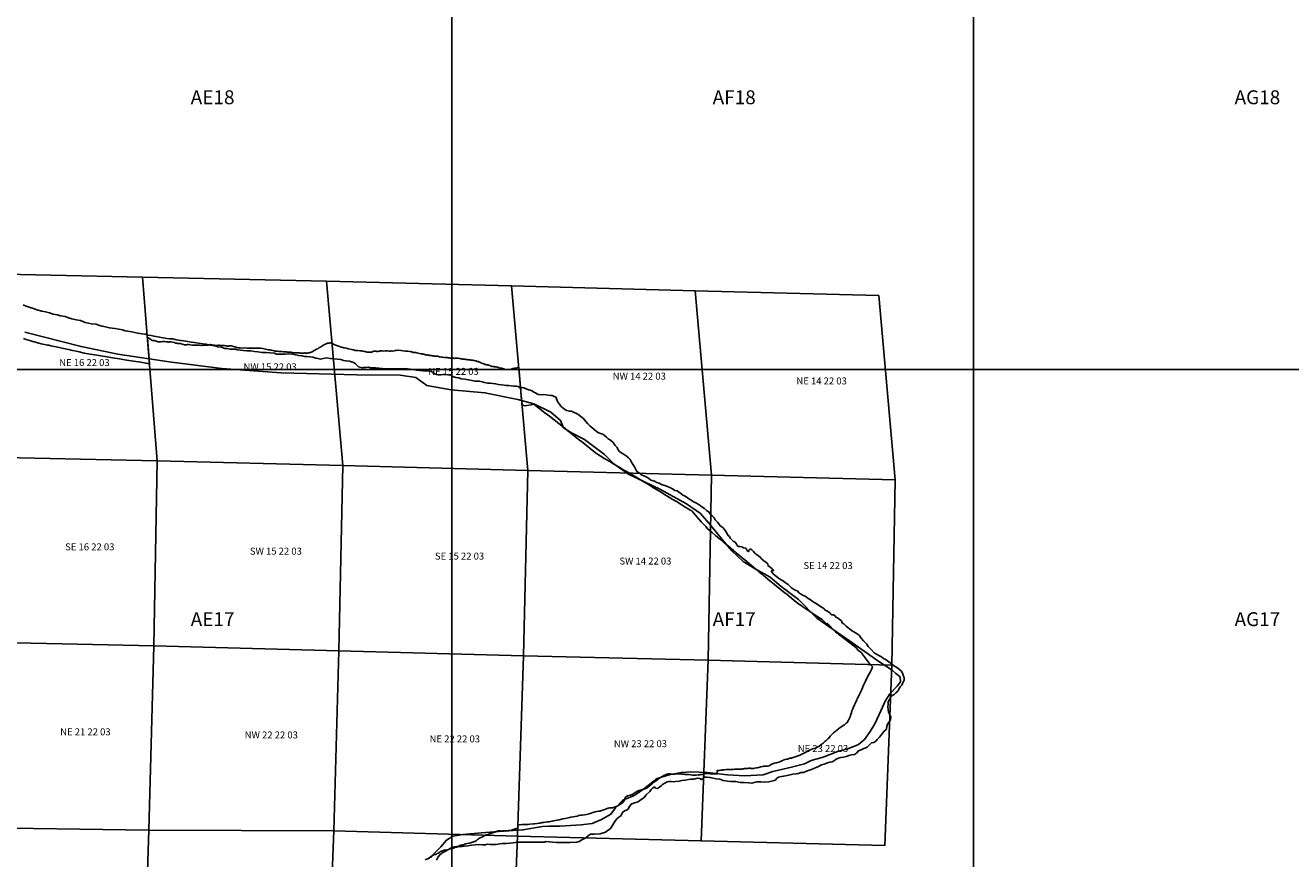
# Model space of a CAD drawing. Units: feet. Extents: x 607316 to 1597500, y -256676 to 765087.
# Drawn here: x 1246373 to 1264557, y 142971 to 154947 of the extents above; entities that cross this region are included whole.
import ezdxf

# ---------------------------------------------------------------- set-up
doc = ezdxf.new("R2010")
doc.units = ezdxf.units.FT
doc.header["$MEASUREMENT"] = 0
for name, color, linetype in [('bigwater', 4, 'Continuous'), ('citydst', 6, 'Continuous'), ('idxp7500', 7, 'Continuous'), ('idxp7500 Label', 7, 'Continuous'), ('plss', 1, 'Continuous'), ('plss labels', 3, 'Continuous')]:
    doc.layers.add(name, color=color, linetype=linetype)
doc.styles.get("Standard").update_dxf_attribs({"font": 'ARIAL.TTF', "height": 20})

# ---------------------------------------------------------------- blocks, each defined once
blk = doc.blocks.new('plss')
at = {"layer": 'plss'}
for points in [[(1245623, 148744), (1245420, 151384), (1248059, 151327), (1248270, 148690), (1245623, 148744)], [(1248270, 148690), (1248059, 151327), (1250699, 151270), (1250935, 148620), (1248270, 148690)], [(1250935, 148620), (1250699, 151270), (1253359, 151201), (1253596, 148550), (1250935, 148620)], [(1253596, 148550), (1253359, 151201), (1255998, 151132), (1256235, 148481), (1253596, 148550)], [(1256235, 148481), (1255998, 151132), (1258637, 151063), (1258874, 148413), (1256235, 148481)], [(1248270, 148690), (1248221, 146029), (1245570, 146089), (1245623, 148744), (1248270, 148690)], [(1248270, 148690), (1250935, 148620), (1250878, 145959), (1248221, 146029), (1248270, 148690)], [(1253596, 148550), (1253530, 145884), (1250878, 145959), (1250935, 148620), (1253596, 148550)], [(1253596, 148550), (1256235, 148481), (1256188, 145823), (1253530, 145884), (1253596, 148550)], [(1256235, 148481), (1258874, 148413), (1258827, 145754), (1256188, 145823), (1256235, 148481)], [(1245570, 146089), (1248221, 146029), (1248149, 143382), (1245497, 143420), (1245570, 146089)], [(1250878, 145959), (1250806, 143370), (1248149, 143382), (1248221, 146029), (1250878, 145959)], [(1250878, 145959), (1253530, 145884), (1253445, 143295), (1250806, 143370), (1250878, 145959)], [(1253530, 145884), (1256188, 145823), (1256084, 143226), (1253445, 143295), (1253530, 145884)], [(1256188, 145823), (1258827, 145754), (1258723, 143158), (1256084, 143226), (1256188, 145823)], [(1245497, 143420), (1248149, 143382), (1248060, 140707), (1245421, 140754), (1245497, 143420)], [(1248149, 143382), (1250806, 143370), (1250700, 140661), (1248060, 140707), (1248149, 143382)], [(1250806, 143370), (1253445, 143295), (1253339, 140614), (1250700, 140661), (1250806, 143370)]]:
    blk.add_lwpolyline(points, close=True, dxfattribs=at)
at = {"layer": 'plss labels', "char_height": 100, "attachment_point": 5}
for s, insert in [('NE 16 22 03', (1247223, 150087)), ('NW 15 22 03', (1249891, 150026)), ('NE 15 22 03', (1252527, 149961)), ('NW 14 22 03', (1255196, 149892)), ('NE 14 22 03', (1257816, 149823)), ('SE 16 22 03', (1247300, 147439)), ('SW 15 22 03', (1249974, 147377)), ('SE 15 22 03', (1252613, 147306)), ('SW 14 22 03', (1255284, 147235)), ('SE 14 22 03', (1257909, 147170)), ('NE 21 22 03', (1247237, 144781)), ('NW 22 22 03', (1249908, 144736)), ('NE 22 22 03', (1252545, 144679)), ('NW 23 22 03', (1255212, 144610)), ('NE 23 22 03', (1257836, 144541))]:
    blk.add_mtext(s, dxfattribs=dict(at, insert=insert))

msp = doc.modelspace()

# ---------------------------------------------------------------- linework, layer by layer
at = {"layer": 'bigwater'}
for points in [[(1246344, 150928), (1246386, 150909), (1246444, 150891), (1246489, 150879), (1246540, 150856), (1246610, 150838), (1246662, 150827), (1246721, 150813), (1246775, 150797), (1246831, 150784), (1246886, 150773), (1246946, 150761), (1246994, 150742), (1247044, 150727), (1247106, 150713), (1247164, 150704), (1247200, 150691), (1247235, 150677), (1247279, 150668), (1247325, 150656), (1247393, 150650), (1247424, 150636), (1247476, 150625), (1247526, 150612), (1247581, 150598), (1247622, 150593), (1247666, 150589), (1247716, 150581), (1247770, 150569), (1247809, 150558), (1247844, 150553), (1247902, 150542), (1247949, 150531), (1247990, 150521), (1248048, 150511), (1248096, 150510), (1248136, 150493), (1248180, 150490), (1248221, 150479), (1248250, 150476), (1248302, 150467), (1248354, 150454), (1248406, 150448), (1248451, 150440), (1248491, 150440), (1248542, 150428), (1248608, 150416), (1248653, 150412), (1248707, 150403), (1248758, 150393), (1248800, 150391), (1248863, 150377), (1248923, 150371), (1248974, 150364), (1249031, 150351), (1249096, 150341), (1249141, 150325), (1249191, 150320), (1249239, 150303), (1249275, 150302), (1249315, 150294), (1249344, 150292), (1249399, 150291), (1249420, 150282), (1249465, 150277), (1249506, 150275), (1249558, 150270), (1249613, 150269), (1249668, 150259), (1249715, 150255), (1249777, 150247), (1249832, 150246), (1249888, 150242), (1249953, 150233), (1249984, 150223), (1250027, 150223), (1250105, 150223), (1250158, 150226), (1250214, 150219), (1250256, 150211), (1250303, 150201), (1250352, 150196), (1250386, 150187), (1250420, 150188), (1250462, 150184), (1250505, 150179), (1250550, 150165), (1250577, 150159), (1250613, 150150), (1250654, 150161), (1250698, 150168), (1250757, 150157), (1250809, 150153), (1250860, 150148), (1250908, 150146), (1250944, 150132), (1250983, 150125), (1251026, 150122), (1251079, 150107), (1251114, 150087), (1251137, 150064), (1251160, 150039), (1251220, 150024), (1251231, 150031), (1251268, 150031), (1251303, 150032), (1251335, 150024), (1251375, 150023), (1251407, 150024), (1251453, 150021), (1251502, 150017), (1251560, 150011), (1251621, 150010), (1251684, 150010), (1251732, 150012), (1251787, 150014), (1251820, 150009), (1251863, 150011), (1251909, 150004), (1251946, 150002), (1251995, 149993), (1252044, 149987), (1252090, 149981), (1252159, 149981), (1252195, 149972), (1252234, 149964), (1252248, 149944), (1252282, 149930), (1252308, 149923), (1252340, 149922), (1252376, 149929), (1252410, 149927), (1252444, 149923), (1252487, 149917), (1252519, 149902), (1252562, 149888), (1252603, 149880), (1252635, 149865), (1252693, 149861), (1252711, 149859), (1252745, 149852), (1252792, 149843), (1252836, 149832), (1252866, 149832), (1252897, 149835), (1252936, 149823), (1252973, 149813), (1253013, 149805), (1253051, 149802), (1253093, 149800), (1253132, 149795), (1253174, 149786), (1253215, 149782), (1253252, 149777), (1253285, 149771), (1253323, 149769), (1253353, 149764), (1253388, 149762), (1253430, 149759), (1253458, 149757), (1253470, 149741), (1253494, 149734), (1253513, 149740), (1253538, 149735), (1253570, 149724), (1253605, 149710), (1253631, 149702), (1253660, 149688), (1253682, 149674), (1253704, 149666), (1253725, 149652), (1253746, 149643), (1253788, 149637), (1253826, 149642), (1253857, 149638), (1253886, 149634), (1253925, 149627), (1253946, 149628), (1253971, 149614), (1253998, 149604), (1254005, 149580), (1254014, 149554), (1254027, 149532), (1254049, 149503), (1254070, 149473), (1254100, 149446), (1254126, 149426), (1254155, 149410), (1254191, 149401), (1254224, 149400), (1254260, 149384), (1254294, 149367), (1254326, 149350), (1254364, 149318), (1254390, 149299), (1254429, 149253), (1254457, 149220), (1254487, 149192), (1254515, 149165), (1254541, 149144), (1254576, 149113), (1254610, 149089), (1254637, 149081), (1254672, 149072), (1254698, 149053), (1254725, 149026), (1254748, 149004), (1254784, 148983), (1254819, 148953), (1254850, 148908), (1254876, 148878), (1254891, 148846), (1254914, 148823), (1254943, 148797), (1254981, 148779), (1255007, 148759), (1255042, 148731), (1255063, 148706), (1255084, 148671), (1255106, 148630), (1255128, 148603), (1255141, 148574), (1255162, 148535), (1255192, 148517), (1255220, 148494), (1255262, 148471), (1255297, 148459), (1255330, 148437), (1255363, 148411), (1255413, 148394), (1255446, 148379), (1255484, 148365), (1255514, 148348), (1255565, 148333), (1255601, 148319), (1255636, 148305), (1255671, 148285), (1255708, 148264), (1255738, 148255), (1255759, 148241), (1255791, 148219), (1255824, 148197), (1255853, 148178), (1255888, 148155), (1255919, 148136), (1255942, 148121), (1255975, 148100), (1256010, 148083), (1256042, 148064), (1256070, 148048), (1256097, 148027), (1256133, 148005), (1256163, 147976), (1256194, 147954), (1256213, 147923), (1256245, 147897), (1256270, 147870), (1256286, 147839), (1256320, 147809), (1256337, 147784), (1256357, 147755), (1256395, 147730), (1256419, 147700), (1256437, 147680), (1256456, 147647), (1256472, 147613), (1256492, 147599), (1256501, 147578), (1256526, 147552), (1256543, 147534), (1256572, 147517), (1256586, 147499), (1256596, 147480), (1256615, 147458), (1256640, 147456), (1256670, 147453), (1256695, 147439), (1256728, 147431), (1256739, 147421), (1256751, 147391), (1256769, 147383), (1256772, 147405), (1256787, 147422), (1256812, 147408), (1256839, 147385), (1256858, 147363), (1256881, 147341), (1256909, 147322), (1256939, 147299), (1256953, 147280), (1256988, 147251), (1257015, 147233), (1257044, 147207), (1257046, 147179), (1257071, 147165), (1257105, 147137), (1257128, 147114), (1257106, 147113), (1257092, 147101), (1257121, 147065), (1257148, 147042), (1257191, 147009), (1257227, 146984), (1257268, 146959), (1257298, 146935), (1257333, 146911), (1257357, 146888), (1257385, 146864), (1257428, 146835), (1257475, 146813), (1257490, 146792), (1257522, 146773), (1257550, 146754), (1257581, 146744), (1257600, 146731), (1257624, 146711), (1257652, 146694), (1257680, 146672), (1257708, 146651), (1257737, 146637), (1257787, 146605), (1257822, 146582), (1257846, 146565), (1257868, 146542), (1257899, 146528), (1257932, 146506), (1257950, 146487), (1257961, 146473), (1257987, 146474), (1258010, 146463), (1258022, 146441), (1258043, 146431), (1258069, 146415), (1258101, 146389), (1258113, 146360), (1258140, 146339), (1258169, 146313), (1258194, 146292), (1258218, 146274), (1258246, 146251), (1258278, 146231), (1258311, 146211), (1258357, 146181), (1258385, 146142), (1258420, 146100), (1258467, 146054), (1258486, 146020), (1258528, 145979), (1258570, 145927), (1258604, 145912), (1258640, 145890), (1258677, 145870), (1258707, 145848), (1258742, 145827), (1258783, 145799), (1258817, 145775), (1258850, 145747), (1258884, 145726), (1258914, 145705), (1258958, 145669), (1258978, 145636), (1258990, 145608), (1259002, 145572), (1259002, 145534), (1258985, 145497), (1258967, 145466), (1258946, 145438), (1258926, 145408), (1258910, 145378), (1258882, 145352), (1258859, 145329), (1258832, 145316), (1258813, 145301), (1258800, 145271), (1258785, 145252), (1258774, 145224), (1258772, 145189), (1258769, 145155), (1258772, 145113), (1258779, 145074), (1258795, 145038), (1258809, 145006), (1258807, 144966), (1258785, 144937), (1258763, 144905), (1258755, 144873), (1258747, 144834), (1258711, 144799), (1258687, 144764), (1258662, 144738), (1258647, 144718), (1258615, 144682), (1258594, 144659), (1258566, 144642), (1258535, 144634), (1258505, 144607), (1258469, 144573), (1258413, 144547), (1258383, 144535), (1258345, 144519), (1258317, 144489), (1258288, 144470), (1258245, 144463), (1258206, 144455), (1258173, 144440), (1258132, 144431), (1258093, 144426), (1258059, 144415), (1258027, 144401), (1258001, 144381), (1257967, 144362), (1257935, 144360), (1257901, 144346), (1257852, 144330), (1257813, 144319), (1257771, 144295), (1257736, 144279), (1257713, 144272), (1257671, 144253), (1257621, 144238), (1257591, 144222), (1257556, 144211), (1257516, 144207), (1257485, 144195), (1257455, 144190), (1257404, 144183), (1257343, 144173), (1257295, 144159), (1257241, 144154), (1257196, 144143), (1257169, 144122), (1257156, 144104), (1257134, 144093), (1257096, 144084), (1257056, 144073), (1256995, 144072), (1256941, 144075), (1256884, 144077), (1256845, 144067), (1256812, 144057), (1256772, 144060), (1256707, 144064), (1256647, 144064), (1256582, 144078), (1256509, 144082), (1256465, 144087), (1256435, 144091), (1256402, 144095), (1256354, 144113), (1256301, 144120), (1256257, 144130), (1256211, 144139), (1256165, 144140), (1256131, 144143), (1256121, 144130), (1256103, 144116), (1256086, 144107), (1256064, 144123), (1256032, 144130), (1255982, 144115), (1255938, 144114), (1255905, 144108), (1255859, 144099), (1255806, 144092), (1255767, 144085), (1255722, 144080), (1255688, 144077), (1255652, 144079), (1255618, 144080), (1255597, 144075), (1255564, 144057), (1255531, 144039), (1255513, 144021), (1255486, 143998), (1255460, 143978), (1255430, 143983), (1255414, 144001), (1255393, 143991), (1255365, 143964), (1255346, 143934), (1255293, 143890), (1255262, 143847), (1255209, 143813), (1255179, 143790), (1255111, 143769), (1255078, 143753), (1255055, 143723), (1255044, 143707), (1255034, 143683), (1255012, 143670), (1254982, 143656), (1254960, 143640), (1254946, 143613), (1254932, 143585), (1254902, 143565), (1254869, 143538), (1254843, 143504), (1254817, 143459), (1254782, 143404), (1254712, 143354), (1254632, 143329), (1254553, 143324), (1254496, 143324), (1254466, 143306), (1254428, 143268), (1254410, 143262), (1254371, 143241), (1254332, 143219), (1254299, 143209), (1254202, 143202), (1254155, 143205), (1254116, 143201), (1254059, 143205), (1254007, 143204), (1253948, 143208), (1253855, 143218), (1253832, 143210), (1253778, 143210), (1253674, 143207), (1253575, 143207), (1253508, 143209), (1253448, 143210), (1253383, 143198), (1253287, 143187), (1253224, 143187), (1253191, 143183), (1253141, 143176), (1253055, 143174), (1253009, 143178), (1252984, 143171), (1252942, 143172), (1252906, 143173), (1252836, 143172), (1252785, 143166), (1252732, 143157), (1252683, 143151), (1252652, 143146), (1252597, 143146), (1252573, 143148), (1252535, 143140), (1252499, 143131), (1252475, 143114), (1252454, 143101), (1252409, 143078), (1252362, 143057), (1252324, 143020), (1252301, 142986), (1252281, 142949)], [(1252281, 142949), (1252301, 142986), (1252324, 143020), (1252362, 143057), (1252409, 143078), (1252454, 143101), (1252475, 143114), (1252499, 143131), (1252535, 143140), (1252573, 143148), (1252597, 143146), (1252652, 143146), (1252683, 143151), (1252732, 143157), (1252785, 143166), (1252836, 143172), (1252906, 143173), (1252942, 143172), (1252984, 143171), (1253009, 143178), (1253055, 143174), (1253141, 143176), (1253191, 143183), (1253224, 143187), (1253287, 143187), (1253383, 143198), (1253448, 143210), (1253508, 143209), (1253575, 143207), (1253674, 143207), (1253778, 143210), (1253832, 143210), (1253855, 143218), (1253948, 143208), (1254007, 143204), (1254059, 143205), (1254116, 143201), (1254155, 143205), (1254202, 143202), (1254299, 143209), (1254332, 143219), (1254371, 143241), (1254410, 143262), (1254428, 143268), (1254466, 143306), (1254496, 143324), (1254553, 143324), (1254632, 143329), (1254712, 143354), (1254782, 143404), (1254817, 143459), (1254843, 143504), (1254869, 143538), (1254902, 143565), (1254932, 143585), (1254946, 143613), (1254960, 143640), (1254982, 143656), (1255012, 143670), (1255034, 143683), (1255044, 143707), (1255055, 143723), (1255078, 143753), (1255111, 143769), (1255179, 143790), (1255209, 143813), (1255262, 143847), (1255293, 143890), (1255346, 143934), (1255365, 143964), (1255393, 143991), (1255414, 144001), (1255430, 143983), (1255460, 143978), (1255486, 143998), (1255513, 144021), (1255531, 144039), (1255564, 144057), (1255597, 144075), (1255618, 144080), (1255652, 144079), (1255688, 144077), (1255722, 144080), (1255767, 144085), (1255806, 144092), (1255859, 144099), (1255905, 144108), (1255938, 144114), (1255982, 144115), (1256032, 144130), (1256064, 144123), (1256086, 144107), (1256103, 144116), (1256121, 144130), (1256131, 144143), (1256165, 144140), (1256211, 144139), (1256257, 144130), (1256301, 144120), (1256354, 144113), (1256402, 144095), (1256435, 144091), (1256465, 144087), (1256509, 144082), (1256582, 144078), (1256647, 144064), (1256707, 144064), (1256772, 144060), (1256812, 144057), (1256845, 144067), (1256884, 144077), (1256941, 144075), (1256995, 144072), (1257056, 144073), (1257096, 144084), (1257134, 144093), (1257156, 144104), (1257169, 144122), (1257196, 144143), (1257241, 144154), (1257295, 144159), (1257343, 144173), (1257404, 144183), (1257455, 144190), (1257485, 144195), (1257516, 144207), (1257556, 144211), (1257591, 144222), (1257621, 144238), (1257671, 144253), (1257713, 144272), (1257736, 144279), (1257771, 144295), (1257813, 144319), (1257852, 144330), (1257901, 144346), (1257935, 144360), (1257967, 144362), (1258001, 144381), (1258027, 144401), (1258059, 144415), (1258093, 144426), (1258132, 144431), (1258173, 144440), (1258206, 144455), (1258245, 144463), (1258288, 144470), (1258317, 144489), (1258345, 144519), (1258383, 144535), (1258413, 144547), (1258469, 144573), (1258505, 144607), (1258535, 144634), (1258566, 144642), (1258594, 144659), (1258615, 144682), (1258647, 144718), (1258662, 144738), (1258687, 144764), (1258711, 144799), (1258747, 144834), (1258755, 144873), (1258763, 144905), (1258785, 144937), (1258807, 144966), (1258809, 145006), (1258795, 145038), (1258779, 145074), (1258772, 145113), (1258769, 145155), (1258772, 145189), (1258774, 145224), (1258785, 145252), (1258800, 145271), (1258813, 145301), (1258832, 145316), (1258859, 145329), (1258882, 145352), (1258910, 145378), (1258926, 145408), (1258946, 145438), (1258967, 145466), (1258985, 145497), (1259002, 145534), (1259002, 145572), (1258990, 145608), (1258978, 145636), (1258958, 145669), (1258914, 145705), (1258884, 145726), (1258850, 145747), (1258817, 145775), (1258783, 145799), (1258742, 145827), (1258707, 145848), (1258677, 145870), (1258640, 145890), (1258604, 145912), (1258570, 145927), (1258528, 145979), (1258486, 146020), (1258467, 146054), (1258420, 146100), (1258385, 146142), (1258357, 146181), (1258311, 146211), (1258278, 146231), (1258246, 146251), (1258218, 146274), (1258194, 146292), (1258169, 146313), (1258140, 146339), (1258113, 146360), (1258101, 146389), (1258069, 146415), (1258043, 146431), (1258022, 146441), (1258010, 146463), (1257987, 146474), (1257961, 146473), (1257950, 146487), (1257932, 146506), (1257899, 146528), (1257868, 146542), (1257846, 146565), (1257822, 146582), (1257787, 146605), (1257737, 146637), (1257708, 146651), (1257680, 146672), (1257652, 146694), (1257624, 146711), (1257600, 146731), (1257581, 146744), (1257550, 146754), (1257522, 146773), (1257490, 146792), (1257475, 146813), (1257428, 146835), (1257385, 146864), (1257357, 146888), (1257333, 146911), (1257298, 146935), (1257268, 146959), (1257227, 146984), (1257191, 147009), (1257148, 147042), (1257121, 147065), (1257092, 147101), (1257106, 147113), (1257128, 147114), (1257105, 147137), (1257071, 147165), (1257046, 147179), (1257044, 147207), (1257015, 147233), (1256988, 147251), (1256953, 147280), (1256939, 147299), (1256909, 147322), (1256881, 147341), (1256858, 147363), (1256839, 147385), (1256812, 147408), (1256787, 147422), (1256772, 147405), (1256769, 147383), (1256751, 147391), (1256739, 147421), (1256728, 147431), (1256695, 147439), (1256670, 147453), (1256640, 147456), (1256615, 147458), (1256596, 147480), (1256586, 147499), (1256572, 147517), (1256543, 147534), (1256526, 147552), (1256501, 147578), (1256492, 147599), (1256472, 147613), (1256456, 147647), (1256437, 147680), (1256419, 147700), (1256395, 147730), (1256357, 147755), (1256337, 147784), (1256320, 147809), (1256286, 147839), (1256270, 147870), (1256245, 147897), (1256213, 147923), (1256194, 147954), (1256163, 147976), (1256133, 148005), (1256097, 148027), (1256070, 148048), (1256042, 148064), (1256010, 148083), (1255975, 148100), (1255942, 148121), (1255919, 148136), (1255888, 148155), (1255853, 148178), (1255824, 148197), (1255791, 148219), (1255759, 148241), (1255738, 148255), (1255708, 148264), (1255671, 148285), (1255636, 148305), (1255601, 148319), (1255565, 148333), (1255514, 148348), (1255484, 148365), (1255446, 148379), (1255413, 148394), (1255363, 148411), (1255330, 148437), (1255297, 148459), (1255262, 148471), (1255220, 148494), (1255192, 148517), (1255162, 148535), (1255141, 148574), (1255128, 148603), (1255106, 148630), (1255084, 148671), (1255063, 148706), (1255042, 148731), (1255007, 148759), (1254981, 148779), (1254943, 148797), (1254914, 148823), (1254891, 148846), (1254876, 148878), (1254850, 148908), (1254819, 148953), (1254784, 148983), (1254748, 149004), (1254725, 149026), (1254698, 149053), (1254672, 149072), (1254637, 149081), (1254610, 149089), (1254576, 149113), (1254541, 149144), (1254515, 149165), (1254487, 149192), (1254457, 149220), (1254429, 149253), (1254390, 149299), (1254364, 149318), (1254326, 149350), (1254294, 149367), (1254260, 149384), (1254224, 149400), (1254191, 149401), (1254155, 149410), (1254126, 149426), (1254100, 149446), (1254070, 149473), (1254049, 149503), (1254027, 149532), (1254014, 149554), (1254005, 149580), (1253998, 149604), (1253971, 149614), (1253946, 149628), (1253925, 149627), (1253886, 149634), (1253857, 149638), (1253826, 149642), (1253788, 149637), (1253746, 149643), (1253725, 149652), (1253704, 149666), (1253682, 149674), (1253660, 149688), (1253631, 149702), (1253605, 149710), (1253570, 149724), (1253538, 149735), (1253513, 149740), (1253494, 149734), (1253470, 149741), (1253458, 149757), (1253430, 149759), (1253388, 149762), (1253353, 149764), (1253323, 149769), (1253285, 149771), (1253252, 149777), (1253215, 149782), (1253174, 149786), (1253132, 149795), (1253093, 149800), (1253051, 149802), (1253013, 149805), (1252973, 149813), (1252936, 149823), (1252897, 149835), (1252866, 149832), (1252836, 149832), (1252792, 149843), (1252745, 149852), (1252711, 149859), (1252693, 149861), (1252635, 149865), (1252603, 149880), (1252562, 149888), (1252519, 149902), (1252487, 149917), (1252444, 149923), (1252410, 149927), (1252376, 149929), (1252340, 149922), (1252308, 149923), (1252282, 149930), (1252248, 149944), (1252234, 149964), (1252195, 149972), (1252159, 149981), (1252090, 149981), (1252044, 149987), (1251995, 149993), (1251946, 150002), (1251909, 150004), (1251863, 150011), (1251820, 150009), (1251787, 150014), (1251732, 150012), (1251684, 150010), (1251621, 150010), (1251560, 150011), (1251502, 150017), (1251453, 150021), (1251407, 150024), (1251375, 150023), (1251335, 150024), (1251303, 150032), (1251268, 150031), (1251231, 150031), (1251220, 150024), (1251160, 150039), (1251137, 150064), (1251114, 150087), (1251079, 150107), (1251026, 150122), (1250983, 150125), (1250944, 150132), (1250908, 150146), (1250860, 150148), (1250809, 150153), (1250757, 150157), (1250698, 150168), (1250654, 150161), (1250613, 150150), (1250577, 150159), (1250550, 150165), (1250505, 150179), (1250462, 150184), (1250420, 150188), (1250386, 150187), (1250352, 150196), (1250303, 150201), (1250256, 150211), (1250214, 150219), (1250158, 150226), (1250105, 150223), (1250027, 150223), (1249984, 150223), (1249953, 150233), (1249888, 150242), (1249832, 150246), (1249777, 150247), (1249715, 150255), (1249668, 150259), (1249613, 150269), (1249558, 150270), (1249506, 150275), (1249465, 150277), (1249420, 150282), (1249399, 150291), (1249344, 150292), (1249315, 150294), (1249275, 150302), (1249239, 150303), (1249191, 150320), (1249141, 150325), (1249096, 150341), (1249031, 150351), (1248974, 150364), (1248923, 150371), (1248863, 150377), (1248800, 150391), (1248758, 150393), (1248707, 150403), (1248653, 150412), (1248608, 150416), (1248542, 150428), (1248491, 150440), (1248451, 150440), (1248406, 150448), (1248354, 150454), (1248302, 150467), (1248250, 150476), (1248221, 150479), (1248180, 150490), (1248136, 150493), (1248096, 150510), (1248048, 150511), (1247990, 150521), (1247949, 150531), (1247902, 150542), (1247844, 150553), (1247809, 150558), (1247770, 150569), (1247716, 150581), (1247666, 150589), (1247622, 150593), (1247581, 150598), (1247526, 150612), (1247476, 150625), (1247424, 150636), (1247393, 150650), (1247325, 150656), (1247279, 150668), (1247235, 150677), (1247200, 150691), (1247164, 150704), (1247106, 150713), (1247044, 150727), (1246994, 150742), (1246946, 150761), (1246886, 150773), (1246831, 150784), (1246775, 150797), (1246721, 150813), (1246662, 150827), (1246610, 150838), (1246540, 150856), (1246489, 150879), (1246444, 150891), (1246386, 150909), (1246344, 150928)], [(1252120, 142953), (1252175, 142977), (1252211, 143008), (1252272, 143069), (1252345, 143141), (1252424, 143239), (1252515, 143293), (1252661, 143318), (1252928, 143342), (1253171, 143360), (1253524, 143384), (1253803, 143433), (1253895, 143439), (1254052, 143439), (1254362, 143457), (1254520, 143476), (1254654, 143536), (1254788, 143609), (1254855, 143700), (1254958, 143810), (1255122, 143877), (1255256, 143968), (1255389, 144077), (1255438, 144120), (1255626, 144174), (1255802, 144211), (1255942, 144217), (1256173, 144211), (1256465, 144174), (1256708, 144162), (1256975, 144174), (1257115, 144223), (1257382, 144284), (1257571, 144332), (1257668, 144381), (1257838, 144430), (1258057, 144515), (1258191, 144551), (1258348, 144612), (1258434, 144685), (1258513, 144800), (1258579, 144910), (1258671, 145104), (1258731, 145232), (1258798, 145341), (1258901, 145450), (1258950, 145511), (1258944, 145584), (1258883, 145633), (1258829, 145681), (1258640, 145803), (1258215, 146101), (1257747, 146429), (1257486, 146696), (1257237, 146884), (1257079, 147018), (1256860, 147134), (1256690, 147243), (1256526, 147395), (1256386, 147559), (1256222, 147759), (1256076, 147930), (1255875, 148069), (1255499, 148276), (1255043, 148495), (1254830, 148647), (1254697, 148780), (1254411, 148993), (1254223, 149090), (1254107, 149163), (1254065, 149266), (1253925, 149388), (1253682, 149509), (1253451, 149570), (1252977, 149667), (1252491, 149710), (1252145, 149771), (1251987, 149886), (1251762, 149917), (1251136, 149923), (1250048, 149953), (1249197, 150014), (1248474, 150105), (1247703, 150220), (1247174, 150330), (1246366, 150536)]]:
    msp.add_lwpolyline(points, dxfattribs=at)
at = {"layer": 'citydst'}
msp.add_lwpolyline([(1246349, 150444), (1246401, 150428), (1246439, 150417), (1246450, 150414), (1246501, 150398), (1246551, 150383), (1246569, 150377), (1246600, 150371), (1246650, 150360), (1246696, 150350), (1246709, 150348), (1246742, 150341), (1246789, 150331), (1246819, 150325), (1246920, 150303), (1247018, 150281), (1247023, 150280), (1247029, 150279), (1247126, 150258), (1247147, 150253), (1247220, 150236), (1247277, 150227), (1247428, 150202), (1247517, 150188), (1247527, 150186), (1247627, 150170), (1247729, 150153), (1247829, 150137), (1247930, 150120), (1248033, 150104), (1248158, 150084), (1248129, 150458), (1248132, 150457), (1248141, 150455), (1248149, 150451), (1248157, 150447), (1248165, 150441), (1248175, 150433), (1248187, 150424), (1248199, 150419), (1248207, 150417), (1248220, 150417), (1248227, 150416), (1248240, 150413), (1248254, 150409), (1248266, 150404), (1248282, 150399), (1248298, 150398), (1248320, 150400), (1248347, 150403), (1248363, 150404), (1248378, 150402), (1248403, 150399), (1248417, 150396), (1248429, 150395), (1248439, 150397), (1248449, 150398), (1248469, 150396), (1248494, 150392), (1248511, 150389), (1248534, 150381), (1248549, 150378), (1248562, 150376), (1248576, 150374), (1248593, 150375), (1248598, 150375), (1248663, 150357), (1248674, 150355), (1248685, 150355), (1248692, 150357), (1248701, 150361), (1248704, 150362), (1248707, 150362), (1248717, 150361), (1248740, 150357), (1248775, 150352), (1248797, 150348), (1248808, 150349), (1248808, 150349), (1248818, 150351), (1248825, 150351), (1248850, 150349), (1248866, 150350), (1248876, 150350), (1248906, 150346), (1248911, 150346), (1248920, 150346), (1248940, 150349), (1248950, 150351), (1248959, 150351), (1248979, 150350), (1248981, 150350), (1248982, 150350), (1248990, 150350), (1248999, 150351), (1249017, 150356), (1249025, 150360), (1249031, 150360), (1249052, 150357), (1249094, 150348), (1249118, 150345), (1249128, 150345), (1249138, 150346), (1249139, 150346), (1249142, 150347), (1249148, 150348), (1249161, 150348), (1249184, 150347), (1249196, 150346), (1249215, 150344), (1249224, 150345), (1249237, 150345), (1249259, 150341), (1249276, 150338), (1249293, 150337), (1249305, 150339), (1249313, 150339), (1249323, 150340), (1249332, 150339), (1249367, 150331), (1249417, 150318), (1249433, 150313), (1249445, 150311), (1249463, 150310), (1249478, 150309), (1249526, 150310), (1249562, 150307), (1249592, 150306), (1249638, 150306), (1249679, 150306), (1249699, 150307), (1249730, 150308), (1249753, 150307), (1249787, 150302), (1249807, 150297), (1249845, 150287), (1249865, 150284), (1249892, 150281), (1249906, 150279), (1249930, 150273), (1249948, 150268), (1249965, 150264), (1249979, 150264), (1249983, 150264), (1249994, 150262), (1250014, 150260), (1250034, 150258), (1250060, 150257), (1250084, 150256), (1250101, 150256), (1250116, 150255), (1250129, 150253), (1250137, 150252), (1250159, 150251), (1250190, 150249), (1250205, 150247), (1250210, 150245), (1250216, 150241), (1250223, 150239), (1250263, 150238), (1250296, 150238), (1250310, 150238), (1250322, 150237), (1250345, 150237), (1250346, 150237), (1250356, 150236), (1250368, 150236), (1250379, 150237), (1250385, 150238), (1250394, 150239), (1250403, 150237), (1250411, 150235), (1250421, 150236), (1250422, 150236), (1250439, 150239), (1250454, 150240), (1250467, 150244), (1250477, 150247), (1250483, 150250), (1250493, 150256), (1250525, 150273), (1250560, 150291), (1250578, 150300), (1250592, 150310), (1250603, 150317), (1250613, 150321), (1250627, 150330), (1250627, 150330), (1250630, 150332), (1250647, 150345), (1250658, 150352), (1250671, 150358), (1250686, 150366), (1250706, 150374), (1250715, 150378), (1250721, 150380), (1250728, 150381), (1250737, 150381), (1250742, 150381), (1250744, 150383), (1250748, 150384), (1250753, 150383), (1250761, 150382), (1250770, 150379), (1250778, 150377), (1250779, 150377), (1250792, 150372), (1250804, 150367), (1250819, 150357), (1250820, 150357), (1250837, 150350), (1250846, 150345), (1250865, 150339), (1250888, 150333), (1250904, 150328), (1250919, 150321), (1250930, 150316), (1250933, 150316), (1250939, 150315), (1250950, 150314), (1250961, 150311), (1250962, 150311), (1250989, 150306), (1251013, 150300), (1251064, 150289), (1251081, 150285), (1251091, 150284), (1251106, 150279), (1251114, 150276), (1251120, 150275), (1251126, 150275), (1251139, 150274), (1251150, 150273), (1251179, 150270), (1251198, 150270), (1251205, 150269), (1251208, 150268), (1251223, 150264), (1251243, 150261), (1251259, 150258), (1251286, 150252), (1251300, 150249), (1251309, 150248), (1251310, 150248), (1251327, 150249), (1251342, 150251), (1251353, 150252), (1251360, 150253), (1251368, 150257), (1251378, 150263), (1251385, 150266), (1251392, 150267), (1251398, 150266), (1251405, 150265), (1251413, 150263), (1251426, 150261), (1251439, 150261), (1251453, 150262), (1251466, 150265), (1251478, 150267), (1251487, 150268), (1251506, 150267), (1251523, 150266), (1251545, 150269), (1251561, 150270), (1251577, 150267), (1251601, 150265), (1251602, 150265), (1251620, 150265), (1251637, 150268), (1251652, 150265), (1251674, 150270), (1251691, 150276), (1251705, 150277), (1251715, 150276), (1251743, 150277), (1251771, 150275), (1251805, 150269), (1251835, 150266), (1251869, 150262), (1251904, 150258), (1251919, 150255), (1251929, 150253), (1251935, 150251), (1251949, 150246), (1251966, 150244), (1251985, 150243), (1252000, 150240), (1252036, 150232), (1252058, 150228), (1252069, 150228), (1252077, 150226), (1252086, 150223), (1252095, 150222), (1252101, 150220), (1252108, 150217), (1252117, 150214), (1252121, 150213), (1252131, 150212), (1252135, 150211), (1252139, 150210), (1252145, 150210), (1252149, 150209), (1252153, 150208), (1252157, 150208), (1252162, 150208), (1252166, 150207), (1252178, 150205), (1252185, 150204), (1252193, 150204), (1252200, 150201), (1252206, 150201), (1252209, 150200), (1252214, 150199), (1252220, 150199), (1252226, 150198), (1252230, 150197), (1252238, 150196), (1252248, 150194), (1252250, 150193), (1252265, 150192), (1252275, 150190), (1252296, 150190), (1252301, 150190), (1252306, 150188), (1252315, 150187), (1252319, 150185), (1252321, 150184), (1252325, 150184), (1252328, 150183), (1252332, 150184), (1252334, 150184), (1252354, 150180), (1252358, 150180), (1252360, 150179), (1252363, 150179), (1252366, 150179), (1252368, 150178), (1252386, 150175), (1252390, 150176), (1252397, 150175), (1252405, 150174), (1252408, 150173), (1252434, 150171), (1252443, 150170), (1252451, 150170), (1252458, 150168), (1252464, 150167), (1252480, 150165), (1252502, 150163), (1252518, 150163), (1252526, 150163), (1252533, 150162), (1252540, 150161), (1252550, 150162), (1252560, 150163), (1252585, 150163), (1252595, 150163), (1252615, 150159), (1252634, 150155), (1252651, 150152), (1252662, 150150), (1252670, 150150), (1252676, 150150), (1252683, 150149), (1252690, 150148), (1252701, 150146), (1252717, 150146), (1252725, 150145), (1252736, 150141), (1252746, 150139), (1252759, 150138), (1252765, 150138), (1252775, 150135), (1252787, 150134), (1252800, 150133), (1252813, 150129), (1252828, 150128), (1252849, 150123), (1252868, 150117), (1252879, 150115), (1252892, 150110), (1252913, 150101), (1252929, 150094), (1252947, 150086), (1252961, 150081), (1252979, 150074), (1252989, 150073), (1252993, 150072), (1253001, 150070), (1253009, 150068), (1253012, 150067), (1253015, 150068), (1253018, 150069), (1253020, 150068), (1253033, 150063), (1253057, 150054), (1253067, 150049), (1253078, 150045), (1253083, 150044), (1253091, 150044), (1253100, 150042), (1253108, 150044), (1253117, 150041), (1253129, 150040), (1253139, 150038), (1253152, 150034), (1253168, 150027), (1253176, 150027), (1253191, 150020), (1253207, 150018), (1253219, 150018), (1253231, 150013), (1253246, 150009), (1253265, 150004), (1253289, 150002), (1253313, 150003), (1253335, 150001), (1253351, 150003), (1253366, 150009), (1253381, 150015), (1253401, 150018), (1253434, 150023), (1253463, 150030), (1253484, 149802), (1253505, 149562), (1253506, 149555), (1253507, 149545), (1253512, 149492), (1253545, 149479), (1253581, 149484), (1253641, 149493), (1253681, 149501), (1253703, 149484), (1253771, 149432), (1253839, 149379), (1253906, 149328), (1253971, 149276), (1254038, 149224), (1254105, 149171), (1254170, 149120), (1254238, 149066), (1254344, 148982), (1254361, 148969), (1254568, 148804), (1254594, 148783), (1254635, 148758), (1254703, 148718), (1254772, 148678), (1254842, 148637), (1254905, 148599), (1254909, 148596), (1254976, 148556), (1255033, 148523), (1255051, 148512), (1255093, 148487), (1255102, 148482), (1255235, 148403), (1255328, 148347), (1255411, 148297), (1255501, 148243), (1255583, 148192), (1255670, 148139), (1255729, 148103), (1255785, 148069), (1255841, 148034), (1255923, 147984), (1255929, 147980), (1255949, 147968), (1255998, 147914), (1256032, 147876), (1256092, 147808), (1256125, 147772), (1256151, 147743), (1256178, 147712), (1256221, 147675), (1256222, 147674), (1256242, 147657), (1256290, 147616), (1256327, 147585), (1256335, 147579), (1256363, 147556), (1256416, 147511), (1256427, 147503), (1256458, 147477), (1256472, 147465), (1256507, 147436), (1256518, 147426), (1256553, 147396), (1256560, 147391), (1256566, 147386), (1256572, 147380), (1256590, 147366), (1256641, 147323), (1256681, 147290), (1256711, 147265), (1256870, 147131), (1256895, 147110), (1256900, 147106), (1256920, 147089), (1256935, 147077), (1256970, 147048), (1256986, 147034), (1257009, 147016), (1257042, 146989), (1257097, 146945), (1257109, 146936), (1257110, 146935), (1257197, 146865), (1257289, 146791), (1257321, 146765), (1257351, 146741), (1257422, 146683), (1257462, 146651), (1257489, 146630), (1257531, 146602), (1257533, 146600), (1257763, 146445), (1257825, 146409), (1257835, 146399), (1257900, 146332), (1257900, 146351), (1258017, 146232), (1258328, 145989), (1258328, 145975), (1258383, 145932), (1258516, 145762), (1258547, 145730), (1258548, 145727), (1258547, 145723), (1258543, 145714), (1258532, 145688), (1258513, 145650), (1258496, 145618), (1258467, 145565), (1258447, 145523), (1258433, 145495), (1258420, 145466), (1258393, 145403), (1258378, 145371), (1258364, 145338), (1258362, 145333), (1258359, 145329), (1258357, 145325), (1258354, 145320), (1258348, 145307), (1258340, 145292), (1258328, 145267), (1258321, 145249), (1258314, 145235), (1258297, 145200), (1258287, 145181), (1258270, 145139), (1258263, 145124), (1258256, 145107), (1258254, 145100), (1258247, 145080), (1258244, 145069), (1258235, 145042), (1258232, 145028), (1258229, 145018), (1258228, 145013), (1258226, 145008), (1258222, 144999), (1258208, 144969), (1258204, 144962), (1258195, 144948), (1258191, 144943), (1258181, 144930), (1258176, 144925), (1258168, 144918), (1258161, 144911), (1258144, 144896), (1258134, 144888), (1258110, 144875), (1258093, 144863), (1258070, 144847), (1258062, 144840), (1258057, 144835), (1258037, 144817), (1258029, 144810), (1258022, 144806), (1258016, 144803), (1258011, 144798), (1257986, 144778), (1257977, 144770), (1257948, 144741), (1257939, 144730), (1257913, 144700), (1257906, 144692), (1257888, 144675), (1257876, 144666), (1257867, 144658), (1257863, 144655), (1257846, 144641), (1257838, 144633), (1257824, 144619), (1257816, 144612), (1257815, 144611), (1257800, 144600), (1257777, 144585), (1257764, 144578), (1257746, 144569), (1257721, 144558), (1257704, 144553), (1257686, 144548), (1257678, 144545), (1257650, 144535), (1257638, 144529), (1257626, 144523), (1257622, 144521), (1257598, 144507), (1257583, 144498), (1257577, 144495), (1257556, 144484), (1257541, 144478), (1257493, 144455), (1257395, 144421), (1257391, 144420), (1257382, 144417), (1257370, 144414), (1257359, 144413), (1257346, 144409), (1257339, 144406), (1257324, 144402), (1257313, 144399), (1257288, 144394), (1257282, 144393), (1257276, 144392), (1257265, 144386), (1257255, 144379), (1257245, 144375), (1257225, 144366), (1257199, 144360), (1257169, 144350), (1257159, 144348), (1257157, 144347), (1257141, 144343), (1257125, 144337), (1257099, 144327), (1257082, 144319), (1257076, 144316), (1257072, 144312), (1257061, 144307), (1257040, 144302), (1257024, 144300), (1257020, 144300), (1256991, 144300), (1256982, 144298), (1256974, 144297), (1256969, 144296), (1256967, 144296), (1256942, 144289), (1256938, 144289), (1256930, 144287), (1256915, 144283), (1256912, 144283), (1256889, 144278), (1256883, 144277), (1256851, 144270), (1256847, 144268), (1256841, 144267), (1256831, 144266), (1256826, 144266), (1256806, 144267), (1256803, 144268), (1256798, 144268), (1256789, 144271), (1256781, 144273), (1256773, 144272), (1256766, 144271), (1256759, 144267), (1256746, 144266), (1256740, 144266), (1256730, 144265), (1256721, 144265), (1256710, 144265), (1256700, 144264), (1256683, 144260), (1256672, 144259), (1256668, 144259), (1256649, 144257), (1256641, 144257), (1256622, 144257), (1256606, 144258), (1256604, 144258), (1256596, 144258), (1256581, 144257), (1256567, 144256), (1256565, 144255), (1256547, 144253), (1256535, 144252), (1256516, 144250), (1256507, 144249), (1256498, 144250), (1256488, 144251), (1256482, 144251), (1256450, 144252), (1256444, 144251), (1256421, 144249), (1256414, 144248), (1256407, 144247), (1256402, 144247), (1256396, 144246), (1256385, 144245), (1256371, 144243), (1256365, 144242), (1256344, 144238), (1256315, 144236), (1256313, 144187), (1256123, 144195), (1256123, 144181), (1256110, 144181), (1256082, 144179), (1256064, 144177), (1256042, 144175), (1256015, 144171), (1255997, 144171), (1255972, 144171), (1255960, 144173), (1255935, 144177), (1255910, 144181), (1255876, 144182), (1255849, 144182), (1255841, 144184), (1255820, 144187), (1255805, 144187), (1255789, 144189), (1255766, 144189), (1255749, 144189), (1255715, 144188), (1255701, 144187), (1255676, 144187), (1255649, 144186), (1255633, 144188), (1255610, 144188), (1255593, 144183), (1255565, 144173), (1255550, 144165), (1255534, 144156), (1255516, 144145), (1255471, 144117), (1255453, 144101), (1255444, 144095), (1255430, 144086), (1255405, 144069), (1255396, 144062), (1255383, 144048), (1255368, 144035), (1255340, 144011), (1255321, 143995), (1255307, 143987), (1255287, 143980), (1255274, 143976), (1255245, 143967), (1255227, 143960), (1255207, 143956), (1255181, 143945), (1255172, 143943), (1255166, 143937), (1255162, 143934), (1255155, 143931), (1255136, 143920), (1255124, 143911), (1255113, 143902), (1255093, 143893), (1255064, 143883), (1255027, 143872), (1255015, 143867), (1255000, 143856), (1254993, 143847), (1254988, 143835), (1254983, 143814), (1254969, 143791), (1254948, 143770), (1254930, 143760), (1254916, 143751), (1254889, 143731), (1254853, 143717), (1254827, 143707), (1254809, 143703), (1254784, 143702), (1254766, 143700), (1254748, 143698), (1254734, 143692), (1254712, 143684), (1254686, 143674), (1254667, 143667), (1254644, 143658), (1254633, 143655), (1254608, 143652), (1254560, 143642), (1254530, 143633), (1254505, 143624), (1254477, 143616), (1254438, 143608), (1254408, 143602), (1254373, 143598), (1254351, 143596), (1254324, 143589), (1254307, 143584), (1254212, 143566), (1254199, 143563), (1254172, 143559), (1254129, 143548), (1254098, 143543), (1254046, 143531), (1254012, 143523), (1253968, 143515), (1253919, 143506), (1253901, 143502), (1253877, 143500), (1253847, 143494), (1253822, 143491), (1253802, 143490), (1253772, 143483), (1253757, 143480), (1253730, 143478), (1253692, 143473), (1253675, 143470), (1253625, 143466), (1253597, 143464), (1253552, 143461), (1253511, 143460), (1253477, 143456), (1253450, 143451), (1253449, 143407), (1253444, 143407), (1253432, 143404), (1253421, 143400), (1253407, 143398), (1253401, 143395), (1253384, 143389), (1253359, 143381), (1253339, 143378), (1253324, 143375), (1253316, 143372), (1253301, 143372), (1253285, 143369), (1253273, 143367), (1253259, 143369), (1253235, 143370), (1253221, 143368), (1253203, 143369), (1253177, 143370), (1253167, 143368), (1253152, 143364), (1253115, 143352), (1253070, 143338), (1253018, 143320), (1252996, 143313), (1252987, 143308), (1252976, 143302), (1252943, 143285), (1252918, 143274), (1252902, 143266), (1252891, 143260), (1252882, 143251), (1252868, 143241), (1252853, 143229), (1252837, 143220), (1252822, 143216), (1252803, 143209), (1252784, 143201), (1252754, 143194), (1252725, 143190), (1252705, 143185), (1252691, 143181), (1252683, 143177), (1252670, 143170), (1252659, 143168), (1252643, 143163), (1252632, 143163), (1252622, 143161), (1252616, 143158), (1252603, 143150), (1252589, 143143), (1252571, 143136), (1252560, 143135), (1252547, 143132), (1252538, 143128), (1252528, 143124), (1252516, 143121), (1252510, 143117), (1252498, 143116), (1252490, 143116), (1252476, 143111), (1252455, 143102), (1252444, 143097), (1252436, 143095), (1252425, 143095), (1252414, 143096), (1252395, 143094), (1252383, 143091), (1252372, 143085), (1252355, 143078), (1252341, 143072), (1252326, 143063), (1252318, 143056), (1252309, 143052), (1252292, 143044), (1252281, 143037), (1252268, 143032), (1252255, 143030), (1252243, 143026), (1252234, 143020), (1252226, 143014), (1252217, 143002), (1252211, 142997), (1252206, 142995), (1252199, 142993), (1252185, 142990), (1252178, 142986), (1252173, 142980), (1252166, 142972), (1252159, 142962)], dxfattribs=at)
at = {"layer": 'idxp7500'}
for points in [[(1252500, 157500), (1252500, 150000), (1245000, 150000), (1245000, 157500), (1252500, 157500)], [(1260000, 157500), (1260000, 150000), (1252500, 150000), (1252500, 157500), (1260000, 157500)], [(1267500, 157500), (1267500, 150000), (1260000, 150000), (1260000, 157500), (1267500, 157500)], [(1252500, 150000), (1252500, 142500), (1245000, 142500), (1245000, 150000), (1252500, 150000)], [(1260000, 150000), (1260000, 142500), (1252500, 142500), (1252500, 150000), (1260000, 150000)], [(1267500, 150000), (1267500, 142500), (1260000, 142500), (1260000, 150000), (1267500, 150000)]]:
    msp.add_lwpolyline(points, close=True, dxfattribs=at)

# ---------------------------------------------------------------- block references
at = {"layer": 'idxp7500 Label'}
msp.add_blockref('plss', (0, 0), dxfattribs=at)

# ---------------------------------------------------------------- texts
at = {"layer": 'idxp7500 Label', "color": 3, "char_height": 200, "attachment_point": 7}
for s, insert in [('AE18', (1248750, 153750)), ('AF18', (1256250, 153750)), ('AG18', (1263750, 153750)), ('AE17', (1248750, 146250)), ('AF17', (1256250, 146250)), ('AG17', (1263750, 146250))]:
    msp.add_mtext(s, dxfattribs=dict(at, insert=insert))

doc.saveas('drawing.dxf')
